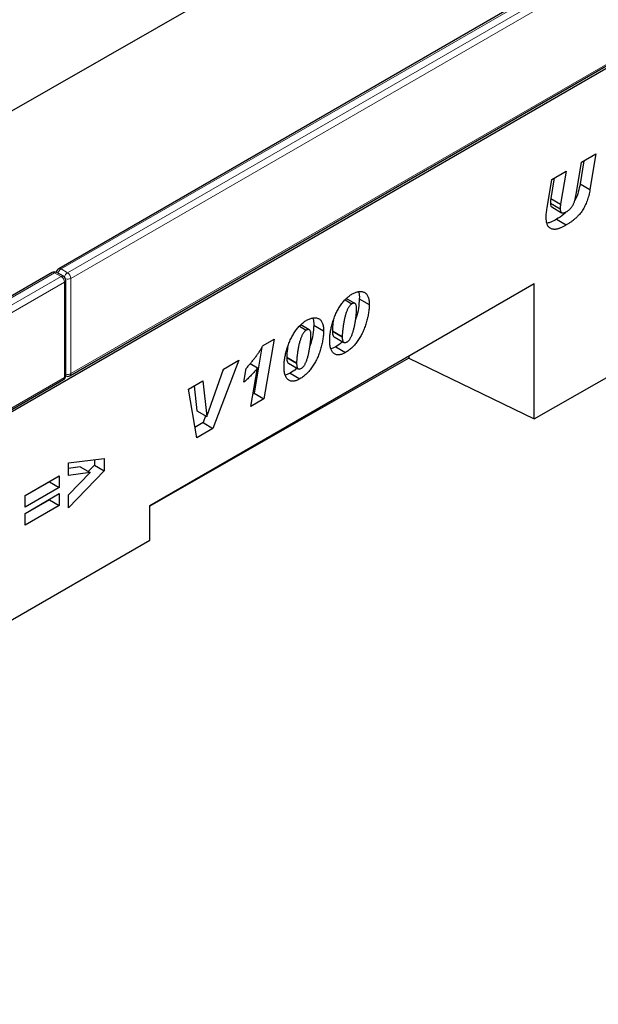
# Model space of a CAD drawing. Units: millimetres. Extents: x 0 to 1506, y 0 to 1228.
# Drawn here: x 132 to 157, y 43 to 85 of the extents above; entities that cross this region are included whole.
import ezdxf

# ---------------------------------------------------------------- set-up
doc = ezdxf.new("R2010")
doc.units = ezdxf.units.MM

msp = doc.modelspace()

# ---------------------------------------------------------------- linework, layer by layer
at = {"color": 7, "linetype": 'Continuous', "lineweight": 25}
for p, q in [((203.8256, 115.2285), (133.3977, 74.5714)), ((46.4458, 32.8062), (186.453, 112.8317)), ((63.0699, 29.0052), (204.4912, 110.646)), ((133.8806, 69.979), (204.3084, 110.6361)), ((155.8426, 79.1388), (156.4621, 79.4965)), ((156.4621, 79.4965), (156.2114, 77.9701)), ((155.616, 77.7591), (155.8426, 79.1388)), ((155.949, 79.2002), (155.7872, 78.215)), ((154.5718, 78.4052), (155.1889, 78.7615)), ((155.1889, 78.7615), (154.9499, 77.3351)), ((154.3669, 77.1786), (154.5718, 78.4052)), ((154.6738, 78.4641), (154.5256, 77.58)), ((155.7872, 78.215), (156.2114, 77.9701)), ((154.5092, 77.3784), (154.9334, 77.1335)), ((154.5256, 77.58), (154.9499, 77.3351)), ((154.5686, 77.2194), (154.9929, 76.9745)), ((154.7699, 76.6934), (155.1942, 76.4485)), ((133.1149, 74.4081), (62.6871, 33.751)), ((133.5977, 74.2448), (133.3149, 74.4081)), ((133.6977, 69.9889), (133.6977, 74.0716)), ((137.3147, 64.4088), (153.8143, 73.9338)), ((153.8143, 68.1281), (153.8143, 73.9338)), ((145.6942, 73.2325), (145.9872, 73.0634)), ((146.1164, 73.0819), (145.7476, 73.2948)), ((146.3054, 73.2846), (146.7296, 73.0396)), ((143.7349, 72.1014), (144.0278, 71.9323)), ((144.157, 71.9509), (143.7883, 72.1637)), ((144.346, 72.1535), (144.7703, 71.9085)), ((145.1483, 71.904), (145.1483, 71.8942)), ((145.1483, 71.8942), (145.5725, 71.6493)), ((153.8143, 68.1281), (160.8854, 72.1694)), ((142.1734, 71.2774), (142.6499, 71.5525)), ((142.6499, 71.5525), (142.2091, 68.982)), ((145.2196, 71.6524), (145.6439, 71.4075)), ((145.5725, 71.6591), (145.5725, 71.6493)), ((142.1231, 71.1998), (141.7849, 69.227)), ((145.2905, 71.221), (145.0919, 71.1384)), ((145.2905, 71.221), (145.7148, 70.9761)), ((148.4315, 70.738), (137.3147, 64.3845)), ((141.1345, 70.648), (140.0224, 67.7197)), ((140.4675, 70.263), (141.1345, 70.648)), ((143.1889, 70.7729), (143.1889, 70.7631)), ((143.1889, 70.7631), (143.6132, 70.5182)), ((148.4315, 70.8264), (148.4315, 70.738)), ((148.4315, 70.738), (153.8143, 68.1281)), ((139.7588, 68.2282), (140.4675, 70.263)), ((140.4719, 70.2655), (140.4295, 70.1538)), ((141.3453, 69.7008), (141.445, 70.2928)), ((141.6159, 70.5011), (141.9375, 70.3154)), ((141.6539, 68.6615), (141.9375, 70.3154)), ((143.2603, 70.5213), (143.6846, 70.2764)), ((143.6132, 70.528), (143.6132, 70.5182)), ((63.1699, 29.1586), (133.5977, 69.8157)), ((138.9746, 69.4011), (139.5849, 69.7534)), ((139.5849, 69.7534), (139.7536, 68.2252)), ((143.3312, 70.0899), (143.1326, 70.0073)), ((143.3312, 70.0899), (143.7554, 69.845)), ((139.3225, 67.3156), (138.9746, 69.4011)), ((139.2115, 69.5378), (139.3293, 68.4701)), ((142.2091, 68.982), (141.6539, 68.6615)), ((141.7849, 69.227), (141.7471, 69.2052)), ((141.7849, 69.227), (142.2091, 68.982)), ((139.3293, 68.4701), (139.7536, 68.2252)), ((139.7072, 68.2519), (139.5981, 67.9646)), ((139.7536, 68.2252), (139.7588, 68.2282)), ((139.5981, 67.9646), (139.248, 67.7625)), ((140.0224, 67.7197), (139.3225, 67.3156)), ((139.5981, 67.9646), (140.0224, 67.7197)), ((133.8114, 66.2423), (135.3542, 66.4199)), ((134.9299, 66.371), (134.9299, 66.1466)), ((135.3542, 66.4199), (135.3542, 65.9016)), ((133.8114, 65.6916), (133.8114, 66.2423)), ((134.3253, 66.0638), (133.8114, 65.9941)), ((134.3253, 66.0638), (134.7495, 65.8189)), ((134.9299, 66.1466), (134.6613, 65.8698)), ((134.9299, 66.1466), (135.3542, 65.9016)), ((131.9549, 64.844), (133.4206, 65.6901)), ((133.4206, 65.6901), (133.4206, 65.1853)), ((135.3542, 65.9016), (133.8114, 64.3123)), ((134.7495, 65.8189), (133.8114, 65.6916)), ((133.8114, 64.8714), (134.7495, 65.8189)), ((132.9963, 65.4302), (131.9549, 64.8291)), ((133.4206, 65.1853), (131.9549, 64.3392)), ((132.9963, 65.4452), (132.9963, 65.4302)), ((132.9963, 65.4302), (133.4206, 65.1853)), ((131.9549, 64.072), (133.4206, 64.9181)), ((131.9549, 64.3392), (131.9549, 64.844)), ((132.9963, 64.6582), (131.9549, 64.0571)), ((132.9963, 64.6731), (132.9963, 64.6582)), ((132.9963, 64.6582), (133.4206, 64.4133)), ((133.4206, 64.9181), (133.4206, 64.4133)), ((133.8114, 64.3123), (133.8114, 64.8714)), ((133.4206, 64.4133), (131.9549, 63.5672)), ((137.3147, 62.9248), (137.3147, 64.4088)), ((131.9549, 63.5672), (131.9549, 64.072)), ((130.2464, 58.8444), (137.3147, 62.9248))]:
    msp.add_line(p, q, dxfattribs=at)
at = {"color": 8, "linetype": 'Continuous', "lineweight": 18}
for p, q in [((203.9256, 115.2186), (133.4977, 74.5615)), ((133.7806, 74.3982), (204.2084, 115.0553)), ((204.3498, 114.8104), (133.922, 74.1533)), ((133.922, 70.0705), (204.3498, 110.7277)), ((133.2149, 74.3982), (62.787, 33.7411)), ((133.4977, 74.2349), (133.2149, 74.3982)), ((133.4977, 74.5615), (133.7806, 74.3982)), ((63.0699, 33.5778), (133.4977, 74.2349)), ((133.6391, 73.99), (63.2113, 33.3328)), ((133.6391, 69.9073), (133.6391, 73.99)), ((133.922, 74.1533), (133.922, 70.0705)), ((145.1483, 71.904), (145.5725, 71.6591)), ((143.1889, 70.7729), (143.6132, 70.528)), ((63.2113, 29.2501), (133.6391, 69.9073))]:
    msp.add_line(p, q, dxfattribs=at)
at = {"color": 7, "linetype": 'Continuous', "lineweight": 25}
for centre, start, end in [((133.2149, 74.2349), 60.00269, 119.99731), ((133.4977, 74.3982), 119.99731, 174.73073), ((133.4977, 74.0716), 360, 60.00269), ((133.4977, 69.9889), 299.99731, 0), ((133.7806, 70.1522), 245.2639, 299.99731)]:
    msp.add_arc(centre, 0.2, start, end, dxfattribs=at)
at = {"color": 8, "linetype": 'Continuous', "lineweight": 18}
for centre, radius, start, end in [((133.1563, 74.3164), 0.1006, 54.38242, 114.30712), ((133.2735, 74.3164), 0.1006, 65.69288, 125.61758), ((133.6698, 74.2973), 0.3153, 123.07926, 164.98026), ((133.4391, 74.4797), 0.1006, 54.38242, 114.30712), ((133.9523, 74.1342), 0.315, 123.04656, 166.79201), ((133.6149, 74.1393), 0.3074, 2.60548, 57.39452), ((133.5563, 74.1531), 0.1006, 65.69288, 125.61758), ((133.3321, 73.976), 0.3074, 2.60548, 57.39452), ((133.5976, 74.0816), 0.1006, 294.37466, 354.3052), ((133.7792, 74.434), 0.315, 253.21015, 296.94902), ((133.5411, 69.8964), 0.0986, 305.01333, 6.29885), ((133.5976, 69.9989), 0.1006, 294.37466, 354.3052), ((133.7792, 70.3517), 0.3153, 255.02063, 296.9163), ((133.8269, 70.0584), 0.0959, 304.05635, 7.25583)]:
    msp.add_arc(centre, radius, start, end, dxfattribs=at)
at = {"color": 7, "linetype": 'Continuous', "lineweight": 25}
for points, knots in [([(155.7872, 78.215), (155.7633, 78.1024), (155.7157, 77.8775), (155.6354, 77.6193), (155.5587, 77.4968), (155.5491, 77.4815)], [0, 0, 0, 0, 0.4670552, 0.9333758, 1, 1, 1, 1]), ([(156.2114, 77.9701), (156.2036, 77.9269), (156.1882, 77.8428), (156.1587, 77.7179), (156.1251, 77.5982), (156.0864, 77.4836), (156.044, 77.3739), (155.9964, 77.2698), (155.9447, 77.1706), (155.8882, 77.0761), (155.8255, 76.9859), (155.7562, 76.8993), (155.6799, 76.8157), (155.5962, 76.7357), (155.5056, 76.6584), (155.4079, 76.5847), (155.3034, 76.5136), (155.2313, 76.4706), (155.1942, 76.4485)], [0, 0, 0, 0, 0.0716096, 0.1394827, 0.203899, 0.2655578, 0.3243346, 0.3809441, 0.4355501, 0.4892473, 0.5428842, 0.5981657, 0.6559981, 0.7168899, 0.7814631, 0.8498251, 0.922666, 1, 1, 1, 1]), ([(155.2102, 77.0219), (155.2223, 77.029), (155.246, 77.043), (155.2806, 77.0686), (155.3141, 77.0955), (155.3459, 77.1255), (155.3765, 77.1578), (155.4058, 77.1922), (155.4336, 77.2293), (155.4602, 77.2691), (155.4855, 77.3127), (155.5087, 77.3615), (155.5309, 77.4154), (155.5512, 77.4744), (155.5696, 77.5384), (155.5868, 77.6075), (155.6029, 77.6819), (155.6116, 77.7328), (155.616, 77.7591)], [0, 0, 0, 0, 0.0551029, 0.1081564, 0.1594004, 0.2106882, 0.2603477, 0.3107072, 0.361115, 0.4120512, 0.4657047, 0.5237206, 0.5872213, 0.6570038, 0.732227, 0.8142739, 0.9039586, 1, 1, 1, 1]), ([(154.5256, 77.58), (154.5208, 77.5462), (154.5108, 77.477), (154.5097, 77.4118), (154.5092, 77.3784)], [0, 0, 0, 0, 0.4881687, 1, 1, 1, 1]), ([(154.5092, 77.3784), (154.5104, 77.3319), (154.5124, 77.2593), (154.5586, 77.238), (154.5752, 77.2303)], [0, 0, 0, 0, 0.6396759, 1, 1, 1, 1]), ([(154.9499, 77.3351), (154.945, 77.3013), (154.9351, 77.232), (154.934, 77.1669), (154.9334, 77.1335)], [0, 0, 0, 0, 0.4881687, 1, 1, 1, 1]), ([(154.3304, 76.7506), (154.3309, 76.7858), (154.3318, 76.8556), (154.339, 76.9625), (154.3497, 77.0697), (154.3612, 77.1424), (154.3669, 77.1786)], [0, 0, 0, 0, 0.255962, 0.506912, 0.754631, 1, 1, 1, 1]), ([(155.1923, 77.0159), (155.1568, 76.9785), (155.0234, 76.8378), (154.8772, 76.7545), (154.7699, 76.6934)], [0, 0, 0, 0, 0.2658727, 1, 1, 1, 1]), ([(154.9334, 77.1335), (154.9342, 77.1127), (154.9357, 77.0732), (154.9485, 77.024), (154.9708, 76.9889), (155.0016, 76.967), (155.042, 76.9601), (155.091, 76.9681), (155.1478, 76.9877), (155.1886, 77.01), (155.2102, 77.0219)], [0, 0, 0, 0, 0.1329676, 0.2521843, 0.362134, 0.4703591, 0.5827878, 0.7058712, 0.8439969, 1, 1, 1, 1]), ([(155.1942, 76.4485), (155.1734, 76.4366), (155.1331, 76.4136), (155.0741, 76.3827), (155.0185, 76.3542), (154.966, 76.3308), (154.9167, 76.3099), (154.8704, 76.2929), (154.8273, 76.2796), (154.7749, 76.2671), (154.7139, 76.2585), (154.6462, 76.2587), (154.5845, 76.27), (154.5291, 76.2912), (154.4804, 76.3221), (154.4389, 76.3616), (154.4038, 76.4085), (154.3767, 76.4643), (154.3556, 76.5265), (154.3417, 76.5959), (154.3317, 76.6698), (154.3308, 76.7234), (154.3304, 76.7506)], [0, 0, 0, 0, 0.049387, 0.0959418, 0.1403198, 0.1819772, 0.2215374, 0.2587822, 0.2937904, 0.3266571, 0.3886695, 0.4486551, 0.5066226, 0.5638545, 0.6197412, 0.6740948, 0.7275322, 0.7808754, 0.8344759, 0.8885928, 0.9435638, 1, 1, 1, 1]), ([(154.7699, 76.6934), (154.691, 76.6481), (154.5544, 76.5697), (154.4234, 76.5378), (154.3681, 76.5244)], [0, 0, 0, 0, 0.5777548, 1, 1, 1, 1]), ([(146.0016, 73.4874), (146.0258, 73.5008), (146.0733, 73.5273), (146.1433, 73.5562), (146.2111, 73.5787), (146.2763, 73.5914), (146.3393, 73.5967), (146.4, 73.5935), (146.4577, 73.581), (146.5131, 73.5614), (146.5644, 73.5329), (146.6088, 73.493), (146.6463, 73.4428), (146.677, 73.3824), (146.7007, 73.3116), (146.7173, 73.2305), (146.7281, 73.14), (146.7291, 73.0737), (146.7296, 73.0396)], [0, 0, 0, 0, 0.06146446, 0.12101341, 0.17971069, 0.23786995, 0.29580056, 0.35413074, 0.41356422, 0.47420776, 0.53525026, 0.59600121, 0.65738607, 0.7199916, 0.78494913, 0.85267765, 0.92420192, 1, 1, 1, 1]), ([(146.2654, 73.5757), (146.2681, 73.5712), (146.3103, 73.501), (146.3077, 73.3892), (146.3054, 73.2846)], [0, 0, 0, 0, 0.06408558, 1, 1, 1, 1]), ([(145.0326, 71.5106), (145.033, 71.5377), (145.0338, 71.5919), (145.0396, 71.6764), (145.0494, 71.7641), (145.0625, 71.8547), (145.0799, 71.9485), (145.1014, 72.0455), (145.1263, 72.1454), (145.1545, 72.2475), (145.1863, 72.3498), (145.2216, 72.4504), (145.2597, 72.5483), (145.3012, 72.6433), (145.3454, 72.7355), (145.393, 72.8246), (145.4434, 72.9111), (145.4966, 72.9945), (145.5523, 73.0744), (145.6108, 73.1487), (145.6709, 73.2188), (145.7333, 73.2828), (145.7974, 73.3425), (145.8637, 73.3965), (145.932, 73.4453), (145.9783, 73.4733), (146.0016, 73.4874)], [0, 0, 0, 0, 0.04019186, 0.08072975, 0.12220988, 0.16447883, 0.20745568, 0.25147643, 0.29678668, 0.34302064, 0.38918865, 0.43426262, 0.47807522, 0.5209069, 0.56280357, 0.60409345, 0.64481849, 0.68549781, 0.72553574, 0.76492457, 0.80366248, 0.84234465, 0.88091443, 0.91980933, 0.95956, 1, 1, 1, 1]), ([(146.3054, 73.2846), (146.2964, 73.15), (146.2785, 72.8808), (146.2169, 72.5756), (146.1524, 72.4185), (146.1474, 72.4063)], [0, 0, 0, 0, 0.479845, 0.9598755, 1, 1, 1, 1]), ([(145.9872, 73.0634), (145.9768, 73.0569), (145.9561, 73.0439), (145.9255, 73.0169), (145.8961, 72.9851), (145.8679, 72.9477), (145.8406, 72.9054), (145.8144, 72.8578), (145.789, 72.805), (145.7653, 72.7472), (145.7426, 72.6854), (145.7209, 72.6206), (145.7008, 72.5529), (145.6819, 72.4823), (145.6647, 72.4087), (145.6492, 72.3323), (145.6347, 72.253), (145.6218, 72.1721), (145.6104, 72.0923), (145.6003, 72.016), (145.5918, 71.9446), (145.585, 71.878), (145.5791, 71.8162), (145.5758, 71.7596), (145.573, 71.7075), (145.5727, 71.6748), (145.5725, 71.6591)], [0, 0, 0, 0, 0.0266758, 0.0533986, 0.0809283, 0.1091935, 0.1398401, 0.1725814, 0.2082974, 0.247106, 0.2883713, 0.3316282, 0.3765292, 0.4239499, 0.4735447, 0.5254064, 0.5796946, 0.6364588, 0.6926219, 0.7458269, 0.7960895, 0.842743, 0.8868735, 0.9274038, 0.9651085, 1, 1, 1, 1]), ([(146.7296, 73.0396), (146.7292, 73.0094), (146.7284, 72.9488), (146.7223, 72.8553), (146.712, 72.7596), (146.6986, 72.6621), (146.6802, 72.562), (146.6588, 72.46), (146.6323, 72.3556), (146.603, 72.2501), (146.57, 72.1449), (146.5334, 72.0418), (146.4936, 71.9419), (146.4508, 71.8447), (146.4048, 71.7504), (146.3551, 71.6591), (146.3029, 71.5704), (146.2471, 71.4856), (146.1888, 71.4044), (146.128, 71.3278), (146.0647, 71.2566), (145.9993, 71.1896), (145.9313, 71.1283), (145.8612, 71.072), (145.7887, 71.0207), (145.7397, 70.9911), (145.7148, 70.9761)], [0, 0, 0, 0, 0.0429545, 0.0860229, 0.1290988, 0.1724755, 0.2163402, 0.2606998, 0.3055666, 0.3511114, 0.3963961, 0.4402514, 0.4830322, 0.5245955, 0.5657323, 0.6061561, 0.6460743, 0.6858648, 0.7251047, 0.7639008, 0.8024129, 0.8408066, 0.8796928, 0.9189346, 0.9588013, 1, 1, 1, 1]), ([(145.7766, 71.4275), (145.7869, 71.4339), (145.8072, 71.4466), (145.8371, 71.4733), (145.8658, 71.505), (145.8938, 71.5417), (145.9205, 71.5841), (145.9461, 71.6317), (145.9712, 71.6843), (145.9944, 71.742), (146.0174, 71.8037), (146.0385, 71.869), (146.0585, 71.9376), (146.0775, 72.0093), (146.0946, 72.0838), (146.1107, 72.1615), (146.1256, 72.2425), (146.1383, 72.3252), (146.1503, 72.4074), (146.1607, 72.4863), (146.1696, 72.5607), (146.1768, 72.6304), (146.1826, 72.6958), (146.1866, 72.7566), (146.1891, 72.813), (146.1895, 72.8486), (146.1896, 72.8657)], [0, 0, 0, 0, 0.0257421, 0.0512127, 0.0775091, 0.1051417, 0.1345881, 0.1666144, 0.2013263, 0.239087, 0.2794288, 0.3218789, 0.3667117, 0.4137061, 0.4628356, 0.5142767, 0.5684133, 0.6252308, 0.6818584, 0.7355933, 0.7864504, 0.834782, 0.8799391, 0.9226183, 0.9628511, 1, 1, 1, 1]), ([(146.1896, 72.8657), (146.1891, 72.888), (146.188, 72.9306), (146.1784, 72.9864), (146.1624, 73.0315), (146.14, 73.0655), (146.1113, 73.0875), (146.0757, 73.0956), (146.0331, 73.0868), (146.0029, 73.0714), (145.9872, 73.0634)], [0, 0, 0, 0, 0.1534453, 0.2932076, 0.4209829, 0.5412596, 0.6542954, 0.7637426, 0.8765736, 1, 1, 1, 1]), ([(143.0732, 70.3795), (143.0737, 70.4066), (143.0745, 70.4608), (143.0803, 70.5453), (143.0901, 70.633), (143.1032, 70.7236), (143.1206, 70.8174), (143.1421, 70.9144), (143.1669, 71.0143), (143.1952, 71.1164), (143.2269, 71.2187), (143.2623, 71.3193), (143.3004, 71.4172), (143.3419, 71.5122), (143.3861, 71.6044), (143.4336, 71.6935), (143.4841, 71.78), (143.5373, 71.8634), (143.593, 71.9433), (143.6515, 72.0176), (143.7115, 72.0877), (143.774, 72.1517), (143.8381, 72.2114), (143.9044, 72.2654), (143.9727, 72.3142), (144.019, 72.3422), (144.0423, 72.3563)], [0, 0, 0, 0, 0.04019186, 0.08072975, 0.12220988, 0.16447883, 0.20745568, 0.25147643, 0.29678668, 0.34302064, 0.38918865, 0.43426262, 0.47807522, 0.5209069, 0.56280357, 0.60409345, 0.64481849, 0.68549781, 0.72553574, 0.76492457, 0.80366248, 0.84234465, 0.88091443, 0.91980933, 0.95956, 1, 1, 1, 1]), ([(144.0423, 72.3563), (144.0664, 72.3698), (144.114, 72.3962), (144.1839, 72.4251), (144.2517, 72.4476), (144.317, 72.4603), (144.38, 72.4656), (144.4406, 72.4624), (144.4984, 72.4499), (144.5538, 72.4303), (144.605, 72.4018), (144.6495, 72.3619), (144.687, 72.3117), (144.7177, 72.2513), (144.7414, 72.1805), (144.758, 72.0994), (144.7688, 72.0089), (144.7698, 71.9426), (144.7703, 71.9085)], [0, 0, 0, 0, 0.06146446, 0.12101341, 0.17971069, 0.23786995, 0.29580056, 0.35413074, 0.41356422, 0.47420776, 0.53525026, 0.59600121, 0.65738607, 0.7199916, 0.78494913, 0.85267765, 0.92420192, 1, 1, 1, 1]), ([(144.306, 72.4446), (144.3087, 72.4401), (144.3509, 72.3699), (144.3484, 72.2581), (144.346, 72.1535)], [0, 0, 0, 0, 0.06408558, 1, 1, 1, 1]), ([(145.1911, 72.353), (145.1855, 72.3198), (145.1596, 72.1654), (145.1533, 72.0189), (145.1483, 71.904)], [0, 0, 0, 0, 0.2154283, 1, 1, 1, 1]), ([(144.0278, 71.9323), (144.0175, 71.9258), (143.9967, 71.9128), (143.9662, 71.8858), (143.9368, 71.854), (143.9085, 71.8166), (143.8813, 71.7744), (143.855, 71.7267), (143.8297, 71.6739), (143.806, 71.6161), (143.7833, 71.5544), (143.7616, 71.4895), (143.7415, 71.4218), (143.7226, 71.3512), (143.7054, 71.2776), (143.6898, 71.2013), (143.6754, 71.1219), (143.6624, 71.041), (143.651, 70.9612), (143.6409, 70.8849), (143.6325, 70.8135), (143.6257, 70.7469), (143.6198, 70.6851), (143.6164, 70.6285), (143.6137, 70.5764), (143.6134, 70.5437), (143.6132, 70.528)], [0, 0, 0, 0, 0.0266758, 0.0533986, 0.0809283, 0.1091935, 0.1398401, 0.1725814, 0.2082974, 0.247106, 0.2883713, 0.3316282, 0.3765292, 0.4239499, 0.4735447, 0.5254064, 0.5796946, 0.6364588, 0.6926219, 0.7458269, 0.7960895, 0.842743, 0.8868735, 0.9274038, 0.9651085, 1, 1, 1, 1]), ([(144.7703, 71.9085), (144.7699, 71.8783), (144.7691, 71.8177), (144.7629, 71.7242), (144.7527, 71.6285), (144.7393, 71.531), (144.7208, 71.4309), (144.6995, 71.3289), (144.673, 71.2245), (144.6436, 71.119), (144.6107, 71.0138), (144.574, 70.9107), (144.5343, 70.8108), (144.4915, 70.7136), (144.4455, 70.6193), (144.3958, 70.528), (144.3436, 70.4393), (144.2877, 70.3545), (144.2295, 70.2733), (144.1687, 70.1967), (144.1054, 70.1255), (144.04, 70.0585), (143.972, 69.9972), (143.9019, 69.9409), (143.8294, 69.8896), (143.7804, 69.8601), (143.7554, 69.845)], [0, 0, 0, 0, 0.0429545, 0.0860229, 0.1290988, 0.1724755, 0.2163402, 0.2606998, 0.3055666, 0.3511114, 0.3963961, 0.4402514, 0.4830322, 0.5245955, 0.5657323, 0.6061561, 0.6460743, 0.6858648, 0.7251047, 0.7639008, 0.8024129, 0.8408066, 0.8796928, 0.9189346, 0.9588013, 1, 1, 1, 1]), ([(144.2303, 71.7346), (144.2298, 71.7569), (144.2287, 71.7995), (144.2191, 71.8553), (144.2031, 71.9004), (144.1807, 71.9344), (144.1519, 71.9564), (144.1164, 71.9645), (144.0738, 71.9557), (144.0436, 71.9403), (144.0278, 71.9323)], [0, 0, 0, 0, 0.1534453, 0.2932076, 0.4209829, 0.5412596, 0.6542954, 0.7637426, 0.8765736, 1, 1, 1, 1]), ([(144.346, 72.1535), (144.3371, 72.0189), (144.3192, 71.7497), (144.2576, 71.4445), (144.1931, 71.2874), (144.1881, 71.2752)], [0, 0, 0, 0, 0.479845, 0.9598755, 1, 1, 1, 1]), ([(145.1483, 71.8942), (145.1526, 71.8182), (145.1581, 71.7231), (145.2029, 71.6589), (145.2183, 71.6543), (145.2203, 71.6537)], [0, 0, 0, 0, 0.7761188, 0.9718485, 1, 1, 1, 1]), ([(143.8173, 70.2964), (143.8275, 70.3028), (143.8479, 70.3155), (143.8778, 70.3422), (143.9065, 70.3739), (143.9345, 70.4106), (143.9612, 70.453), (143.9868, 70.5006), (144.0119, 70.5532), (144.0351, 70.6109), (144.0581, 70.6726), (144.0792, 70.7379), (144.0992, 70.8065), (144.1181, 70.8782), (144.1353, 70.9527), (144.1513, 71.0304), (144.1663, 71.1114), (144.179, 71.1941), (144.1909, 71.2763), (144.2014, 71.3552), (144.2103, 71.4296), (144.2175, 71.4993), (144.2232, 71.5647), (144.2273, 71.6255), (144.2298, 71.6819), (144.2302, 71.7175), (144.2303, 71.7346)], [0, 0, 0, 0, 0.0257421, 0.0512127, 0.0775091, 0.1051417, 0.1345881, 0.1666144, 0.2013263, 0.239087, 0.2794288, 0.3218789, 0.3667117, 0.4137061, 0.4628356, 0.5142767, 0.5684133, 0.6252308, 0.6818584, 0.7355933, 0.7864504, 0.834782, 0.8799391, 0.9226183, 0.9628511, 1, 1, 1, 1]), ([(145.7148, 70.9761), (145.6897, 70.9623), (145.6405, 70.9353), (145.5688, 70.9052), (145.5008, 70.8845), (145.4366, 70.8734), (145.3763, 70.8723), (145.3197, 70.8807), (145.2668, 70.8986), (145.2182, 70.9264), (145.1741, 70.9636), (145.1364, 71.0121), (145.1041, 71.07), (145.0776, 71.1382), (145.0572, 71.2167), (145.0431, 71.3054), (145.0339, 71.4036), (145.033, 71.4742), (145.0326, 71.5106)], [0, 0, 0, 0, 0.0629733, 0.1234029, 0.1815061, 0.2382222, 0.293899, 0.3495341, 0.4058094, 0.4631448, 0.5215222, 0.58108, 0.6424723, 0.7066598, 0.7741483, 0.8451699, 0.9202271, 1, 1, 1, 1]), ([(145.5791, 71.4449), (145.5705, 71.4349), (145.4829, 71.3329), (145.3817, 71.2741), (145.2905, 71.221)], [0, 0, 0, 0, 0.0978005, 1, 1, 1, 1]), ([(145.5725, 71.6493), (145.573, 71.6229), (145.574, 71.5736), (145.5837, 71.5098), (145.5987, 71.4588), (145.6214, 71.4231), (145.6505, 71.4008), (145.6872, 71.3953), (145.7299, 71.4027), (145.7606, 71.419), (145.7766, 71.4275)], [0, 0, 0, 0, 0.17025228, 0.31850183, 0.44891829, 0.56484076, 0.67060217, 0.77427223, 0.88183476, 1, 1, 1, 1]), ([(141.445, 70.2928), (141.481, 70.3325), (141.5522, 70.411), (141.655, 70.5327), (141.7538, 70.654), (141.8468, 70.7775), (141.9361, 70.9005), (142.0198, 71.0253), (142.0995, 71.1503), (142.1489, 71.2352), (142.1734, 71.2774)], [0, 0, 0, 0, 0.13466221, 0.26603192, 0.39452893, 0.52008756, 0.64300989, 0.76398608, 0.88277677, 1, 1, 1, 1]), ([(143.2317, 71.2219), (143.2262, 71.1887), (143.2003, 71.0343), (143.1939, 70.8878), (143.1889, 70.7729)], [0, 0, 0, 0, 0.21542827, 1, 1, 1, 1]), ([(143.1889, 70.7631), (143.1933, 70.6871), (143.1987, 70.592), (143.2436, 70.5278), (143.259, 70.5232), (143.261, 70.5226)], [0, 0, 0, 0, 0.7761188, 0.97184854, 1, 1, 1, 1]), ([(141.9375, 70.3154), (141.9165, 70.2887), (141.874, 70.2345), (141.807, 70.1559), (141.7376, 70.0776), (141.665, 70.0005), (141.5895, 69.9238), (141.5107, 69.8485), (141.4292, 69.7733), (141.3735, 69.7251), (141.3453, 69.7008)], [0, 0, 0, 0, 0.1150495, 0.2326581, 0.3527976, 0.4754077, 0.6015153, 0.7310973, 0.8639327, 1, 1, 1, 1]), ([(143.7554, 69.845), (143.7304, 69.8312), (143.6812, 69.8042), (143.6095, 69.7741), (143.5415, 69.7534), (143.4773, 69.7423), (143.417, 69.7412), (143.3604, 69.7496), (143.3075, 69.7675), (143.2589, 69.7953), (143.2148, 69.8325), (143.1771, 69.881), (143.1448, 69.9389), (143.1182, 70.0071), (143.0979, 70.0856), (143.0837, 70.1743), (143.0746, 70.2725), (143.0737, 70.3431), (143.0732, 70.3795)], [0, 0, 0, 0, 0.0629733, 0.1234029, 0.1815061, 0.2382222, 0.293899, 0.3495341, 0.4058094, 0.4631448, 0.5215222, 0.58108, 0.6424723, 0.7066598, 0.7741483, 0.8451699, 0.9202271, 1, 1, 1, 1]), ([(143.6198, 70.3138), (143.6112, 70.3038), (143.5236, 70.2019), (143.4224, 70.143), (143.3312, 70.0899)], [0, 0, 0, 0, 0.0978005, 1, 1, 1, 1]), ([(143.6132, 70.5182), (143.6137, 70.4919), (143.6146, 70.4425), (143.6244, 70.3787), (143.6393, 70.3277), (143.6621, 70.292), (143.6912, 70.2698), (143.7279, 70.2642), (143.7705, 70.2716), (143.8012, 70.2879), (143.8173, 70.2964)], [0, 0, 0, 0, 0.17025228, 0.31850183, 0.44891829, 0.56484076, 0.67060217, 0.77427223, 0.88183476, 1, 1, 1, 1])]:
    msp.add_open_spline(points, degree=3, knots=knots, dxfattribs=at)

doc.saveas('drawing.dxf')
